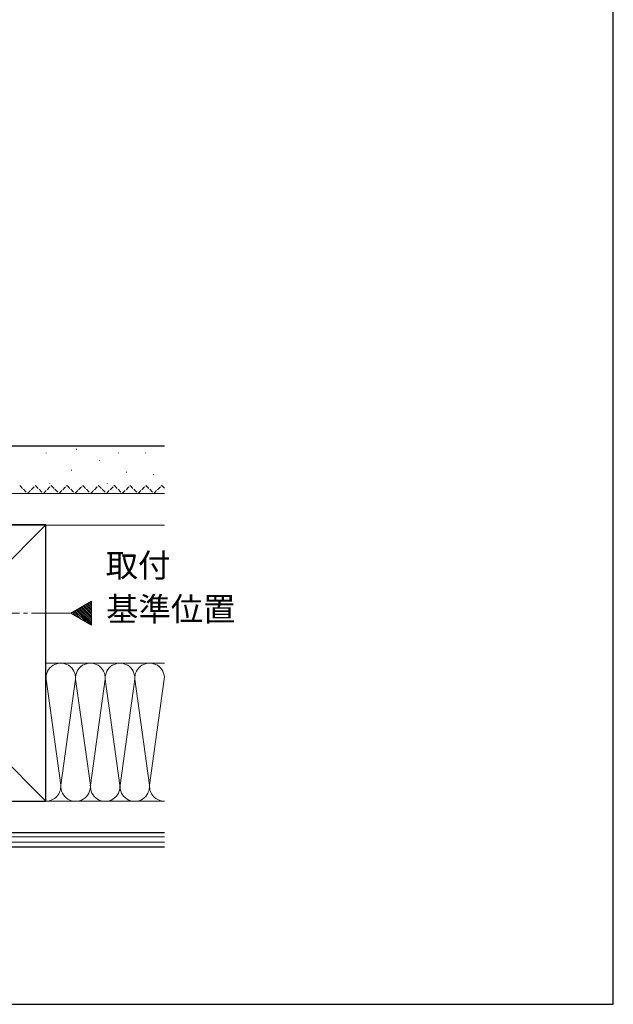
# Model space of a CAD drawing. Extents: x 0 to 1050, y 0 to 1583.
# Drawn here: x 824 to 1050, y 0 to 374 of the extents above; entities that cross this region are included whole.
import ezdxf

# ---------------------------------------------------------------- set-up
doc = ezdxf.new("R2010")
doc.units = 0
doc.linetypes.add('YCENTER_1', pattern=[13, 10, -1, 1, -1])
doc.linetypes.add('YHIDDEN_1', pattern=[4, 3, -1])
for name, color, linetype, lineweight in [('USER1', 3, 'CONTINUOUS', 13), ('YKK_12', 2, 'CONTINUOUS', 13), ('YKK_ZWAK', 7, 'CONTINUOUS', 30), ('YSS_K', 3, 'CONTINUOUS', 13), ('YSS_KE', 3, 'CONTINUOUS', 30)]:
    doc.layers.add(name, color=color, linetype=linetype, lineweight=lineweight)
doc.styles.add('text-b', font='txt', dxfattribs={"bigfont": 'extfont2.shx'})

msp = doc.modelspace()

# ---------------------------------------------------------------- linework, layer by layer
at = {"layer": 'YKK_12'}
for p, q in [((843.83, 148.69, 0), (851.71, 153.23, 0)), ((851.71, 153.23, 0), (851.71, 144.14, 0)), ((851.71, 144.14, 0), (843.83, 148.69, 0))]:
    msp.add_line(p, q, dxfattribs=at)
at = {"layer": 'YKK_12', "linetype": 'Continuous'}
for p, q in [((851.11, 144.48, 0), (845.78, 149.81, 0)), ((851.71, 144.59, 0), (846.23, 150.07, 0)), ((851.71, 145.3, 0), (846.68, 150.33, 0)), ((851.71, 146.01, 0), (847.13, 150.59, 0)), ((851.71, 146.72, 0), (847.58, 150.85, 0)), ((851.71, 147.42, 0), (848.02, 151.11, 0)), ((851.71, 148.13, 0), (848.47, 151.36, 0)), ((851.71, 148.84, 0), (848.92, 151.62, 0)), ((851.71, 149.54, 0), (849.37, 151.88, 0)), ((851.71, 150.25, 0), (849.82, 152.14, 0)), ((851.71, 150.96, 0), (850.27, 152.4, 0)), ((851.71, 151.66, 0), (850.71, 152.66, 0)), ((851.71, 152.37, 0), (851.16, 152.92, 0)), ((851.71, 153.08, 0), (851.61, 153.18, 0)), ((844.42, 148.35, 0), (843.99, 148.78, 0)), ((846.09, 147.38, 0), (844.44, 149.04, 0)), ((847.76, 146.42, 0), (844.89, 149.29, 0)), ((849.44, 145.45, 0), (845.33, 149.55, 0))]:
    msp.add_line(p, q, dxfattribs=at)
at = {"layer": 'YKK_12', "linetype": 'YCENTER_1', "ltscale": 1.5}
msp.add_line((843.83, 148.69, 0), (526.5, 148.69, 0), dxfattribs=at)
at = {"layer": 'YKK_ZWAK'}
for p, q in [((1050, 0), (1050, 1530)), ((0, 0), (1050, 0))]:
    msp.add_line(p, q, dxfattribs=at)
at = {"layer": 'YSS_K', "linetype": 'Continuous', "lineweight": 13, "ltscale": 0.5}
for p, q in [((834.38, 209.65), (834.38, 209.45)), ((846.01, 211.1), (846.01, 210.9)), ((861.89, 209.67), (861.89, 209.47)), ((872.18, 209.65), (872.18, 209.45)), ((854.73, 206.74), (854.73, 206.54)), ((844, 203.13), (844, 202.93)), ((864.91, 202.38), (864.91, 202.18)), ((875.24, 201.45), (875.24, 201.25)), ((835.83, 198.02), (835.83, 197.82)), ((857.64, 198.02), (857.64, 197.82)), ((755.35, 194.18), (879.36, 194.18)), ((729.35, 77.19), (834.35, 182.19)), ((729.35, 182.19), (834.35, 77.19)), ((879.36, 182.18), (755.35, 182.18)), ((879.36, 77.19), (721.85, 77.19)), ((721.85, 65.19), (879.36, 65.19)), ((879.36, 63.69), (721.85, 63.69)), ((879.36, 61.69), (721.85, 61.69))]:
    msp.add_line(p, q, dxfattribs=at)
at = {"layer": 'YSS_K', "linetype": 'YHIDDEN_1', "lineweight": 13, "ltscale": 0.5}
for p, q in [((824.35, 197.18), (827.35, 194.18)), ((827.35, 194.18), (830.35, 197.18)), ((830.35, 197.18), (833.35, 194.18)), ((833.35, 194.18), (836.35, 197.18)), ((836.35, 197.18), (839.35, 194.18)), ((839.35, 194.18), (842.35, 197.18)), ((842.35, 197.18), (845.35, 194.18)), ((845.35, 194.18), (848.35, 197.18)), ((848.35, 197.18), (851.35, 194.18)), ((851.35, 194.18), (854.35, 197.18)), ((854.35, 197.18), (857.35, 194.18)), ((857.35, 194.18), (860.35, 197.18)), ((860.35, 197.18), (863.35, 194.18)), ((863.35, 194.18), (866.35, 197.18)), ((866.35, 197.18), (869.35, 194.18)), ((869.35, 194.18), (872.35, 197.18)), ((872.35, 197.18), (875.35, 194.18)), ((875.35, 194.18), (878.35, 197.18)), ((878.35, 197.18), (879.36, 196.18))]:
    msp.add_line(p, q, dxfattribs=at)
at = {"layer": 'YSS_K', "linetype": 'Continuous', "ltscale": 1.5}
for p, q in [((834.35, 129.69), (879.35, 129.69)), ((834.37, 123.59), (839.96, 83.28)), ((840, 83.28), (845.58, 123.59)), ((845.62, 123.59), (851.21, 83.28)), ((856.83, 123.59), (851.25, 83.28)), ((862.46, 83.28), (856.87, 123.59)), ((862.5, 83.28), (868.08, 123.59)), ((868.12, 123.59), (873.71, 83.28)), ((879.33, 123.59), (873.75, 83.28)), ((862.49, 77.19), (834.35, 77.19))]:
    msp.add_line(p, q, dxfattribs=at)
for centre, start, end in [((839.98, 124.06), 355.203, 184.797), ((851.23, 124.06), 355.203, 184.797), ((862.48, 124.06), 355.203, 184.797), ((873.73, 124.06), 355.203, 184.797), ((834.35, 82.81), 270, 4.797), ((845.6, 82.81), 175.203, 4.797), ((856.85, 82.81), 175.203, 4.797), ((868.1, 82.81), 175.203, 4.797), ((879.35, 82.81), 175.203, 269.9563)]:
    msp.add_arc(centre, 5.62, start, end, dxfattribs=at)
at = {"layer": 'YSS_KE', "linetype": 'Continuous', "lineweight": 30, "ltscale": 0.5}
for p, q in [((879.36, 212.18), (725.35, 212.18)), ((834.35, 182.19), (729.35, 182.19)), ((834.35, 77.19), (834.35, 182.19)), ((729.35, 77.19), (834.35, 77.19)), ((879.36, 65.19), (721.85, 65.19)), ((879.36, 59.69), (721.85, 59.69))]:
    msp.add_line(p, q, dxfattribs=at)

# ---------------------------------------------------------------- texts
at = {"layer": 'USER1', "style": 'text-b'}
for s, p in [('取付', (857.07, 162.36, 0)), ('基準位置', (857.22, 145.72, 0))]:
    msp.add_text(s, height=9, dxfattribs=at).set_placement(p)

doc.saveas('drawing.dxf')
